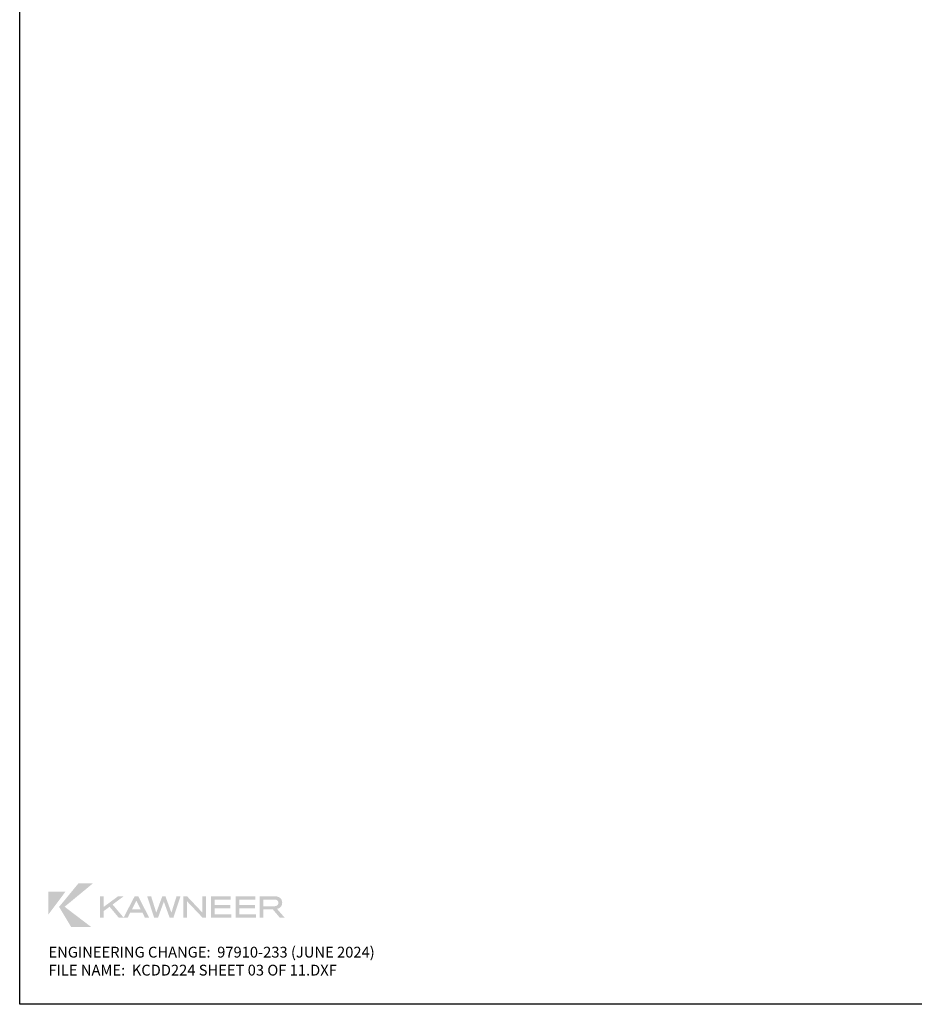
# Model space of a CAD drawing. Units: inches. Extents: x 0 to 210, y 0 to 131.
# Drawn here: x 0 to 31, y 0 to 34 of the extents above; entities that cross this region are included whole.
import ezdxf

# ---------------------------------------------------------------- set-up
doc = ezdxf.new("R2010")
doc.units = ezdxf.units.IN
doc.header["$MEASUREMENT"] = 0
doc.layers.get('0').update_dxf_attribs({"color": 4})
for name, color, linetype in [('FORMAT', 7, 'Continuous'), ('Kawneer Logo-English', 7, 'Continuous'), ('TEXT', 3, 'Continuous')]:
    doc.layers.add(name, color=color, linetype=linetype)
doc.styles.get("Standard").update_dxf_attribs({"font": 'arial.ttf'})

# ---------------------------------------------------------------- blocks, each defined once
blk = doc.blocks.new('Kawneer Logo English')
at = {"layer": 'Kawneer Logo-English'}
for points in [[(0.0002, 0.2564), (0, 0.1137), (0.0012, 0.1153), (0.0046, 0.1197), (0.0099, 0.1268), (0.0167, 0.136), (0.0248, 0.1468), (0.0339, 0.1588), (0.0435, 0.1717), (0.0535, 0.185), (0.0634, 0.1984), (0.073, 0.2112), (0.0821, 0.2234), (0.0902, 0.2342), (0.097, 0.2433), (0.1022, 0.2503), (0.1057, 0.2549), (0.1069, 0.2565)], [(0.2706, 0.0336), (0.2688, 0.035), (0.2633, 0.0391), (0.255, 0.0454), (0.2442, 0.0536), (0.2314, 0.0633), (0.2173, 0.0741), (0.202, 0.0857), (0.1863, 0.0976), (0.1706, 0.1096), (0.1553, 0.1211), (0.1411, 0.132), (0.1285, 0.1417), (0.1176, 0.15), (0.1094, 0.1563), (0.1041, 0.1604), (0.1023, 0.1619), (0.1044, 0.1637), (0.1101, 0.1683), (0.1189, 0.1757), (0.1304, 0.1851), (0.1439, 0.1963), (0.159, 0.2087), (0.1751, 0.2221), (0.1917, 0.2359), (0.2083, 0.2496), (0.2244, 0.2628), (0.2395, 0.2753), (0.253, 0.2864), (0.2644, 0.2959), (0.2731, 0.3031), (0.2788, 0.3078), (0.2808, 0.3095), (0.2799, 0.3095), (0.277, 0.3096), (0.2725, 0.3096), (0.2666, 0.3096), (0.2597, 0.3096), (0.252, 0.3096), (0.2438, 0.3096), (0.2352, 0.3096), (0.2267, 0.3096), (0.2184, 0.3095), (0.2106, 0.3095), (0.2037, 0.3095), (0.1979, 0.3095), (0.1933, 0.3095), (0.1904, 0.3095), (0.1894, 0.3095), (0.188, 0.3078), (0.1841, 0.303), (0.1781, 0.2958), (0.1702, 0.2862), (0.161, 0.2751), (0.1507, 0.2625), (0.1396, 0.2491), (0.1283, 0.2352), (0.1169, 0.2214), (0.1059, 0.208), (0.0955, 0.1955), (0.0863, 0.1843), (0.0785, 0.1748), (0.0724, 0.1675), (0.0686, 0.1627), (0.0672, 0.1612), (0.068, 0.1597), (0.0704, 0.1556), (0.0743, 0.1493), (0.0791, 0.1412), (0.0849, 0.1315), (0.0913, 0.1208), (0.0982, 0.1092), (0.1053, 0.0973), (0.1124, 0.0855), (0.1193, 0.0739), (0.1257, 0.0632), (0.1315, 0.0535), (0.1364, 0.0454), (0.1402, 0.0391), (0.1426, 0.035), (0.1435, 0.0336)], [(0.8092, 0.2278), (0.7789, 0.1309), (0.7782, 0.1288), (0.7776, 0.127), (0.7771, 0.1253), (0.7767, 0.1238), (0.7764, 0.1249), (0.7761, 0.126), (0.7759, 0.1268), (0.7758, 0.1272), (0.7756, 0.128), (0.7751, 0.1292), (0.774, 0.1323), (0.7721, 0.1373), (0.7698, 0.1436), (0.7671, 0.1512), (0.764, 0.1596), (0.7606, 0.1686), (0.7573, 0.1779), (0.7539, 0.1872), (0.7506, 0.1962), (0.7475, 0.2046), (0.7448, 0.2122), (0.7424, 0.2185), (0.7406, 0.2235), (0.7395, 0.2266), (0.7391, 0.2278), (0.7191, 0.2278), (0.6843, 0.1336), (0.6832, 0.1306), (0.6824, 0.1282), (0.6817, 0.1261), (0.6812, 0.1241), (0.6809, 0.1251), (0.6805, 0.1262), (0.6802, 0.1273), (0.6799, 0.1287), (0.6795, 0.1298), (0.6785, 0.1329), (0.677, 0.1378), (0.675, 0.1442), (0.6726, 0.1516), (0.67, 0.16), (0.6672, 0.169), (0.6643, 0.1782), (0.6614, 0.1875), (0.6586, 0.1964), (0.656, 0.2047), (0.6536, 0.2123), (0.6516, 0.2186), (0.6501, 0.2235), (0.6491, 0.2266), (0.6488, 0.2278), (0.6238, 0.2278), (0.6676, 0.0927), (0.6923, 0.0927), (0.726, 0.1855), (0.727, 0.1883), (0.7278, 0.1906), (0.7285, 0.1928), (0.729, 0.1947), (0.7299, 0.1922), (0.7307, 0.1894), (0.7318, 0.1863), (0.7331, 0.1827), (0.7655, 0.0927), (0.7896, 0.0927), (0.8341, 0.2278), (0.8306, 0.2278)], [(0.9726, 0.2278), (0.9726, 0.1355), (0.973, 0.1265), (0.973, 0.1255), (0.9731, 0.1238), (0.9717, 0.1254), (0.9711, 0.1263), (0.9642, 0.1339), (0.8756, 0.2278), (0.853, 0.2278), (0.853, 0.0927), (0.8757, 0.0927), (0.8757, 0.1928), (0.8757, 0.1931), (0.8756, 0.194), (0.8755, 0.1953), (0.8754, 0.1968), (0.8756, 0.1965), (0.8757, 0.1963), (0.8765, 0.1955), (0.8782, 0.1936), (0.8798, 0.1918), (0.8805, 0.1909), (0.8816, 0.1898), (0.8845, 0.1867), (0.8892, 0.1819), (0.8952, 0.1756), (0.9021, 0.1681), (0.91, 0.1598), (0.9184, 0.151), (0.9272, 0.1418), (0.9358, 0.1326), (0.9442, 0.1237), (0.9521, 0.1154), (0.9591, 0.108), (0.965, 0.1017), (0.9696, 0.0969), (0.9726, 0.0938), (0.9736, 0.0927), (0.9952, 0.0927), (0.9952, 0.2278), (0.9927, 0.2278)], [(1.0494, 0.1526), (1.0512, 0.1526), (1.0549, 0.1526), (1.0602, 0.1526), (1.0668, 0.1526), (1.0744, 0.1526), (1.0827, 0.1526), (1.0915, 0.1526), (1.1006, 0.1526), (1.1095, 0.1526), (1.1182, 0.1526), (1.1262, 0.1526), (1.1334, 0.1526), (1.1396, 0.1526), (1.1442, 0.1526), (1.1472, 0.1526), (1.1482, 0.1526), (1.1482, 0.173), (1.1472, 0.173), (1.1442, 0.173), (1.1396, 0.173), (1.1335, 0.173), (1.1262, 0.173), (1.1182, 0.173), (1.1095, 0.173), (1.1006, 0.173), (1.0915, 0.173), (1.0827, 0.173), (1.0744, 0.173), (1.0668, 0.173), (1.0602, 0.173), (1.0549, 0.173), (1.0512, 0.173), (1.0494, 0.173), (1.0494, 0.1754), (1.0494, 0.1794), (1.0494, 0.1844), (1.0494, 0.1899), (1.0494, 0.1953), (1.0494, 0.2003), (1.0494, 0.2043), (1.0494, 0.2067), (1.0512, 0.2067), (1.055, 0.2067), (1.0605, 0.2067), (1.0672, 0.2067), (1.075, 0.2067), (1.0835, 0.2067), (1.0925, 0.2067), (1.1019, 0.2067), (1.1111, 0.2067), (1.12, 0.2067), (1.1283, 0.2067), (1.1356, 0.2067), (1.1419, 0.2067), (1.1466, 0.2067), (1.1497, 0.2067), (1.1508, 0.2067), (1.1508, 0.2278), (1.1483, 0.2278), (1.0259, 0.2278), (1.0259, 0.0927), (1.1556, 0.0927), (1.1556, 0.1137), (1.1545, 0.1137), (1.1512, 0.1137), (1.1462, 0.1137), (1.1397, 0.1137), (1.1319, 0.1137), (1.1232, 0.1137), (1.1139, 0.1137), (1.1043, 0.1137), (1.0945, 0.1137), (1.0851, 0.1137), (1.0761, 0.1137), (1.0679, 0.1137), (1.0609, 0.1137), (1.0552, 0.1137), (1.0513, 0.1137), (1.0494, 0.1137), (1.0494, 0.1164), (1.0494, 0.1209), (1.0494, 0.1267), (1.0494, 0.1331), (1.0494, 0.1395), (1.0494, 0.1453), (1.0494, 0.1499)], [(1.2056, 0.1526), (1.2075, 0.1526), (1.2112, 0.1526), (1.2165, 0.1526), (1.223, 0.1526), (1.2306, 0.1526), (1.239, 0.1526), (1.2478, 0.1526), (1.2568, 0.1526), (1.2658, 0.1526), (1.2744, 0.1526), (1.2826, 0.1526), (1.2897, 0.1526), (1.2958, 0.1526), (1.3005, 0.1526), (1.3035, 0.1526), (1.3045, 0.1526), (1.3045, 0.173), (1.3035, 0.173), (1.3005, 0.173), (1.2958, 0.173), (1.2897, 0.173), (1.2826, 0.173), (1.2744, 0.173), (1.2658, 0.173), (1.2568, 0.173), (1.2478, 0.173), (1.239, 0.173), (1.2306, 0.173), (1.223, 0.173), (1.2165, 0.173), (1.2112, 0.173), (1.2075, 0.173), (1.2056, 0.173), (1.2056, 0.1754), (1.2056, 0.1794), (1.2056, 0.1844), (1.2056, 0.1899), (1.2056, 0.1953), (1.2056, 0.2003), (1.2056, 0.2043), (1.2056, 0.2067), (1.2075, 0.2067), (1.2113, 0.2067), (1.2167, 0.2067), (1.2234, 0.2067), (1.2313, 0.2067), (1.2397, 0.2067), (1.2489, 0.2067), (1.2581, 0.2067), (1.2674, 0.2067), (1.2762, 0.2067), (1.2845, 0.2067), (1.2919, 0.2067), (1.2981, 0.2067), (1.3029, 0.2067), (1.306, 0.2067), (1.3071, 0.2067), (1.3071, 0.2278), (1.3046, 0.2278), (1.1822, 0.2278), (1.1822, 0.0927), (1.3119, 0.0927), (1.3119, 0.1137), (1.3107, 0.1137), (1.3075, 0.1137), (1.3024, 0.1137), (1.2959, 0.1137), (1.2882, 0.1137), (1.2795, 0.1137), (1.2702, 0.1137), (1.2605, 0.1137), (1.2508, 0.1137), (1.2413, 0.1137), (1.2324, 0.1137), (1.2242, 0.1137), (1.2172, 0.1137), (1.2115, 0.1137), (1.2076, 0.1137), (1.2056, 0.1137), (1.2056, 0.1164), (1.2056, 0.1209), (1.2056, 0.1267), (1.2056, 0.1331), (1.2056, 0.1395), (1.2056, 0.1453), (1.2056, 0.1499)]]:
    blk.add_hatch(color=256, dxfattribs=at).paths.add_polyline_path(points)
h = blk.add_hatch(color=256, dxfattribs=at)
h.paths.add_polyline_path([(0.527, 0.1446), (0.529, 0.1487), (0.5323, 0.1552), (0.5365, 0.1634), (0.541, 0.1723), (0.5453, 0.1808), (0.5491, 0.1882), (0.5516, 0.1932), (0.5526, 0.1952), (0.5528, 0.1958), (0.5534, 0.1971), (0.5542, 0.199), (0.555, 0.2013), (0.5555, 0.2001), (0.5561, 0.1989), (0.5567, 0.1975), (0.5575, 0.1959), (0.5583, 0.1943), (0.5606, 0.1896), (0.564, 0.1829), (0.568, 0.1749), (0.5724, 0.1662), (0.5766, 0.1578), (0.5803, 0.1503), (0.5831, 0.1446), (0.5791, 0.1446), (0.5725, 0.1446), (0.5642, 0.1446), (0.555, 0.1446), (0.5459, 0.1446), (0.5376, 0.1446), (0.5311, 0.1446)], flags=16)
h.paths.add_polyline_path([(0.5657, 0.2278), (0.5444, 0.2278), (0.4748, 0.0934), (0.473, 0.0956), (0.47, 0.0991), (0.4661, 0.1037), (0.4616, 0.1091), (0.4563, 0.1153), (0.4507, 0.122), (0.4448, 0.1291), (0.4387, 0.1362), (0.4327, 0.1433), (0.4269, 0.1502), (0.4215, 0.1567), (0.4165, 0.1626), (0.4123, 0.1675), (0.4089, 0.1715), (0.4065, 0.1744), (0.4053, 0.1758), (0.4067, 0.1769), (0.4094, 0.1789), (0.4132, 0.1817), (0.4179, 0.1852), (0.4232, 0.1891), (0.4291, 0.1935), (0.4353, 0.1982), (0.4416, 0.2029), (0.4479, 0.2076), (0.454, 0.2121), (0.4596, 0.2163), (0.4646, 0.22), (0.4689, 0.2232), (0.4721, 0.2256), (0.4743, 0.2272), (0.475, 0.2278), (0.4674, 0.2278), (0.4396, 0.2278), (0.4386, 0.227), (0.4359, 0.2251), (0.4318, 0.2221), (0.4264, 0.2181), (0.4201, 0.2133), (0.4129, 0.208), (0.4051, 0.2023), (0.397, 0.1963), (0.3889, 0.1904), (0.3809, 0.1845), (0.3733, 0.1788), (0.3663, 0.1737), (0.3602, 0.1691), (0.355, 0.1654), (0.3513, 0.1626), (0.3491, 0.161), (0.3491, 0.1631), (0.3491, 0.1663), (0.3491, 0.1703), (0.3491, 0.175), (0.3491, 0.1802), (0.3491, 0.1858), (0.3491, 0.1917), (0.3491, 0.1975), (0.3491, 0.2033), (0.3491, 0.2088), (0.3491, 0.214), (0.3491, 0.2185), (0.3491, 0.2223), (0.3491, 0.2252), (0.3491, 0.2271), (0.3491, 0.2278), (0.3258, 0.2278), (0.3258, 0.0927), (0.3487, 0.0927), (0.3487, 0.0944), (0.3487, 0.0988), (0.3487, 0.1052), (0.3487, 0.1126), (0.3487, 0.12), (0.3487, 0.1267), (0.3487, 0.1318), (0.3487, 0.1343), (0.3507, 0.1357), (0.3549, 0.1388), (0.3605, 0.1429), (0.3669, 0.1476), (0.3733, 0.1523), (0.3792, 0.1566), (0.3837, 0.1599), (0.3862, 0.1618), (0.3873, 0.1604), (0.3895, 0.1578), (0.3925, 0.1542), (0.3965, 0.1495), (0.4009, 0.1443), (0.4058, 0.1384), (0.4109, 0.1322), (0.4162, 0.126), (0.4216, 0.1196), (0.4266, 0.1137), (0.4313, 0.108), (0.4355, 0.1029), (0.4391, 0.0987), (0.4418, 0.0955), (0.4436, 0.0934), (0.4442, 0.0927), (0.4743, 0.0927), (0.4754, 0.0927), (0.5008, 0.0927), (0.5015, 0.094), (0.5032, 0.0973), (0.5055, 0.1021), (0.5083, 0.1077), (0.5111, 0.1135), (0.5137, 0.1186), (0.5157, 0.1226), (0.5167, 0.1248), (0.518, 0.1248), (0.5207, 0.1248), (0.5246, 0.1248), (0.5296, 0.1248), (0.5353, 0.1248), (0.5415, 0.1248), (0.5482, 0.1248), (0.5551, 0.1248), (0.562, 0.1248), (0.5688, 0.1248), (0.575, 0.1248), (0.5807, 0.1248), (0.5856, 0.1248), (0.5896, 0.1248), (0.5923, 0.1248), (0.5936, 0.1248), (0.5946, 0.1226), (0.5966, 0.1186), (0.5992, 0.1135), (0.602, 0.1077), (0.6048, 0.1021), (0.6071, 0.0973), (0.6088, 0.094), (0.6094, 0.0927), (0.6364, 0.0927), (0.5672, 0.2278)])
h = blk.add_hatch(color=256, dxfattribs=at)
h.paths.add_polyline_path([(1.3584, 0.1651), (1.3584, 0.168), (1.3584, 0.1729), (1.3584, 0.1792), (1.3584, 0.1862), (1.3584, 0.1931), (1.3584, 0.1995), (1.3584, 0.2044), (1.3584, 0.2072), (1.3599, 0.2072), (1.3627, 0.2072), (1.3664, 0.2072), (1.3711, 0.2072), (1.3764, 0.2072), (1.3823, 0.2072), (1.3883, 0.2072), (1.3946, 0.2072), (1.4008, 0.2072), (1.4067, 0.2072), (1.4123, 0.2072), (1.4173, 0.2072), (1.4214, 0.2072), (1.4245, 0.2072), (1.4266, 0.2072), (1.4273, 0.2072), (1.431, 0.2071), (1.4343, 0.2069), (1.4359, 0.2067), (1.4374, 0.2064), (1.4389, 0.2061), (1.4404, 0.2056), (1.4417, 0.2051), (1.443, 0.2045), (1.4442, 0.2037), (1.4454, 0.2029), (1.4466, 0.2018), (1.4476, 0.2007), (1.4486, 0.1993), (1.4495, 0.1978), (1.4504, 0.1961), (1.4511, 0.1945), (1.4516, 0.193), (1.452, 0.1914), (1.4522, 0.19), (1.4524, 0.1887), (1.4524, 0.1875), (1.4525, 0.1863), (1.4524, 0.1845), (1.4522, 0.1828), (1.4519, 0.181), (1.4514, 0.1794), (1.4508, 0.1779), (1.4501, 0.1765), (1.4493, 0.1751), (1.4483, 0.1737), (1.447, 0.1723), (1.4457, 0.1711), (1.4443, 0.17), (1.4428, 0.169), (1.4412, 0.1682), (1.4396, 0.1675), (1.4379, 0.1669), (1.4361, 0.1665), (1.4342, 0.166), (1.4324, 0.1657), (1.4304, 0.1655), (1.4285, 0.1654), (1.4244, 0.1652), (1.4202, 0.1651), (1.4177, 0.1651), (1.4111, 0.1651), (1.4018, 0.1651), (1.391, 0.1651), (1.38, 0.1651), (1.37, 0.1651), (1.3623, 0.1651)], flags=16)
h.paths.add_polyline_path([(1.4438, 0.1486), (1.4469, 0.1492), (1.4495, 0.1499), (1.4519, 0.1506), (1.454, 0.1515), (1.4559, 0.1522), (1.4576, 0.153), (1.4591, 0.154), (1.4606, 0.1549), (1.4621, 0.1558), (1.4634, 0.1569), (1.4647, 0.158), (1.4659, 0.1591), (1.467, 0.1602), (1.468, 0.1613), (1.4689, 0.1626), (1.4699, 0.1637), (1.4706, 0.1649), (1.4715, 0.1662), (1.4721, 0.1674), (1.4728, 0.1686), (1.4733, 0.1699), (1.4738, 0.1711), (1.4743, 0.1724), (1.4747, 0.1737), (1.4754, 0.1761), (1.4758, 0.1785), (1.4762, 0.1808), (1.4765, 0.1831), (1.4766, 0.1851), (1.4767, 0.1871), (1.4766, 0.1889), (1.4765, 0.1906), (1.4764, 0.1924), (1.4761, 0.1941), (1.4758, 0.1958), (1.4756, 0.1974), (1.4751, 0.199), (1.4746, 0.2006), (1.4742, 0.2021), (1.4735, 0.2036), (1.473, 0.2051), (1.4722, 0.2065), (1.4715, 0.2079), (1.4706, 0.2092), (1.4698, 0.2105), (1.4689, 0.2118), (1.4679, 0.213), (1.4669, 0.2141), (1.4658, 0.2154), (1.4647, 0.2164), (1.4635, 0.2174), (1.4622, 0.2184), (1.461, 0.2194), (1.4596, 0.2203), (1.4583, 0.2211), (1.4568, 0.222), (1.4554, 0.2227), (1.4538, 0.2234), (1.4523, 0.224), (1.4507, 0.2246), (1.4491, 0.2251), (1.4473, 0.2256), (1.4452, 0.2262), (1.4433, 0.2265), (1.4411, 0.2269), (1.4389, 0.2272), (1.4364, 0.2274), (1.4335, 0.2276), (1.43, 0.2277), (1.4261, 0.2278), (1.426, 0.2278), (1.3349, 0.2278), (1.3349, 0.0927), (1.3586, 0.0927), (1.3586, 0.0947), (1.3586, 0.1001), (1.3586, 0.108), (1.3586, 0.117), (1.3586, 0.1263), (1.3586, 0.1348), (1.3586, 0.1413), (1.3586, 0.1448), (1.3623, 0.1448), (1.3694, 0.1448), (1.3787, 0.1448), (1.389, 0.1448), (1.3993, 0.1448), (1.4082, 0.1448), (1.4147, 0.1448), (1.4177, 0.1448), (1.4201, 0.142), (1.4252, 0.136), (1.4323, 0.1276), (1.4403, 0.1181), (1.4482, 0.1087), (1.455, 0.1006), (1.4599, 0.0948), (1.4618, 0.0927), (1.4925, 0.0927), (1.4907, 0.0948), (1.4856, 0.1005), (1.4785, 0.1088), (1.4701, 0.1183), (1.4615, 0.1282), (1.4536, 0.1373), (1.4474, 0.1445)])

msp = doc.modelspace()

# ---------------------------------------------------------------- linework, layer by layer
at = {"layer": 'FORMAT'}
msp.add_lwpolyline([(210.254, 0), (0, 0), (0, 131.382)], dxfattribs=at)

# ---------------------------------------------------------------- block references
at = {"xscale": 5.5, "yscale": 5.5, "zscale": 5.5}
msp.add_blockref('Kawneer Logo English', (1, 2.5), dxfattribs=at)

# ---------------------------------------------------------------- texts
at = {"layer": 'TEXT', "insert": (1, 2), "char_height": 0.375, "attachment_point": 1}
msp.add_mtext_dynamic_manual_height_columns('ENGINEERING CHANGE:  97910-233 (JUNE 2024)\\PFILE NAME:  KCDD224 SHEET 03 OF 11.DXF', width=14.24123, gutter_width=1.25, heights=[0], dxfattribs=at)

doc.saveas('drawing.dxf')
